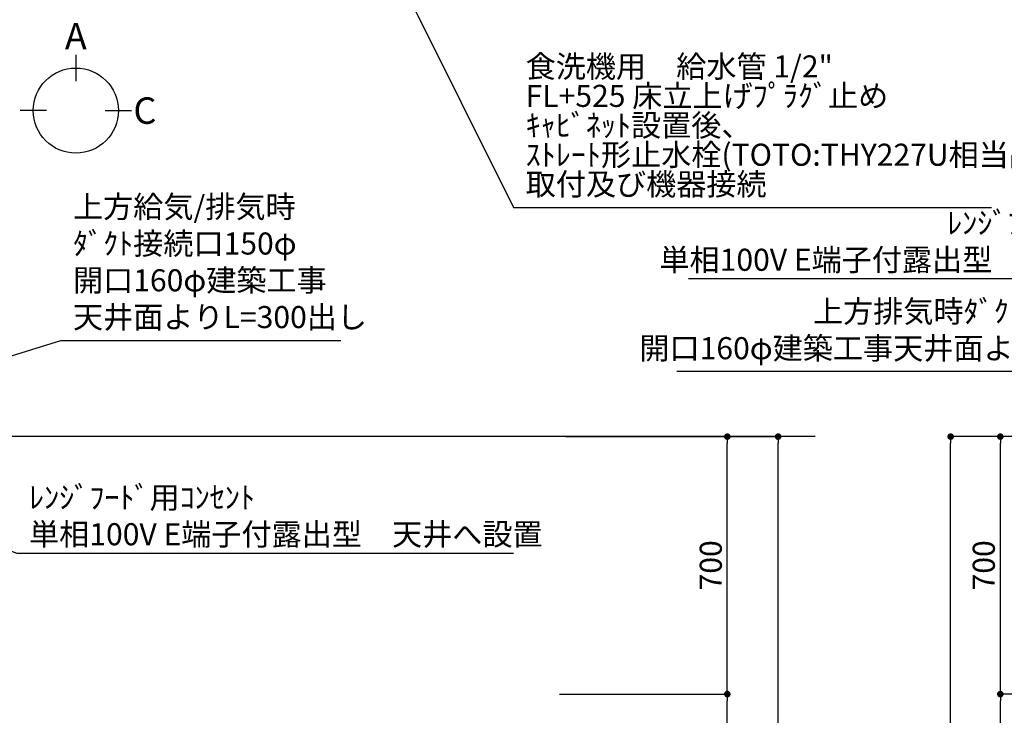
# Model space of a CAD drawing. Units: millimetres. Extents: x -109 to 26472, y -120 to 8859.
# Drawn here: x 16785 to 19461, y 3811 to 5702 of the extents above; entities that cross this region are included whole.
import ezdxf

# ---------------------------------------------------------------- set-up
doc = ezdxf.new("R2010")
doc.units = ezdxf.units.MM
doc.layers.get('DEFPOINTS').update_dxf_attribs({"color": 146})
for name, color, linetype in [('111-壁仕上', 3, 'Continuous'), ('160-文字', 254, 'Continuous'), ('166-寸法B', 11, 'Continuous')]:
    doc.layers.add(name, color=color, linetype=linetype)
doc.styles.add('KH001', font='txt')
doc.dimstyles.new('KH1xx030', dxfattribs={"dimscale": 30, "dimtxt": 2, "dimasz": 0.6, "dimexe": 0.3, "dimexo": 1.2, "dimgap": 0.5, "dimtad": 3, "dimdec": 1, "dimdsep": 46, "dimlunit": 6, "dimtxsty": 'KH001', "dimblk": 'DOT', "dimcen": 1, "dimdle": 1, "dimclrd": 256, "dimclre": 256, "dimclrt": 256, "dimadec": 0, "dimazin": 0, "dimtfac": 1, "dimtdec": 1, "dimtix": 1, "dimtmove": 2, "dimatfit": 3, "dimldrblk": 'CLOSEDBLANK', "dimfxl": 1, "dimtolj": 1, "dimtzin": 0, "dimlwd": -1, "dimlwe": -1, "dimarcsym": 0})

# ---------------------------------------------------------------- blocks, each defined once
blk = doc.blocks.new('_Dot')
at = {"color": 0, "linetype": 'ByBlock', "lineweight": -2}
blk.add_line((-0.5, 0), (-1, 0), dxfattribs=at)
at = {"color": 0, "linetype": 'ByBlock', "const_width": 0.5}
blk.add_lwpolyline([(-0.25, 0, 1), (0.25, 0, 1)], format="xyb", close=True, dxfattribs=at)
blk = doc.blocks.new('*D384')
at = {"layer": '166-寸法B', "transparency": 16777216}
for p, q in [((19889.2, 4569.1), (19440.9, 4569.1)), ((19449.9, 3887.1), (19449.9, 4551.1)), ((19754.2, 3869.1), (19440.9, 3869.1))]:
    blk.add_line(p, q, dxfattribs=at)
at = {"layer": 'DEFPOINTS', "color": 0, "transparency": 16777216}
for p in [(19449.9, 4569.1), (19925.2, 4569.1), (19790.2, 3869.1)]:
    blk.add_point(p, dxfattribs=at)
at = {"layer": '166-寸法B', "transparency": 16777216, "xscale": 18, "yscale": 18, "zscale": 18}
for p, rotation in [((19449.9, 4569.1), 90), ((19449.9, 3869.1), 270)]:
    blk.add_blockref('_Dot', p, dxfattribs=dict(at, rotation=rotation))
at = {"layer": '166-寸法B', "transparency": 16777216, "insert": (19404.9, 4219.1), "char_height": 60, "attachment_point": 5, "rotation": 90, "style": 'KH001'}
blk.add_mtext('\\A1;700', dxfattribs=at)
blk = doc.blocks.new('_ClosedBlank')
at = {"color": 0, "linetype": 'ByBlock', "lineweight": -2}
for p, q in [((-1, 0.17), (0, 0)), ((-1, 0.17), (-1, -0.17)), ((0, 0), (-1, -0.17))]:
    blk.add_line(p, q, dxfattribs=at)
blk = doc.blocks.new('*D385')
at = {"layer": '166-寸法B', "transparency": 16777216}
for p, q in [((19889.2, 4569.1), (19305.9, 4569.1)), ((19314.9, 2187.1), (19314.9, 4551.1)), ((19905.2, 2169.1), (19305.9, 2169.1))]:
    blk.add_line(p, q, dxfattribs=at)
at = {"layer": 'DEFPOINTS', "color": 0, "transparency": 16777216}
for p in [(19314.9, 4569.1), (19925.2, 4569.1), (19941.2, 2169.1)]:
    blk.add_point(p, dxfattribs=at)
at = {"layer": '166-寸法B', "transparency": 16777216, "xscale": 18, "yscale": 18, "zscale": 18}
for p, rotation in [((19314.9, 4569.1), 90), ((19314.9, 2169.1), 270)]:
    blk.add_blockref('_Dot', p, dxfattribs=dict(at, rotation=rotation))
at = {"layer": '166-寸法B', "transparency": 16777216, "insert": (19266.1, 3369.1), "char_height": 60, "attachment_point": 5, "rotation": 90, "style": 'KH001'}
blk.add_mtext('\\A1;2,400', dxfattribs=at)
blk = doc.blocks.new('*D386')
at = {"layer": '166-寸法B', "transparency": 16777216}
for p, q in [((19805.2, 3869.1), (19440.9, 3869.1)), ((19449.9, 2187.1), (19449.9, 3851.1)), ((19905.2, 2169.1), (19440.9, 2169.1))]:
    blk.add_line(p, q, dxfattribs=at)
at = {"layer": 'DEFPOINTS', "color": 0, "transparency": 16777216}
for p in [(19449.9, 3869.1), (19841.2, 3869.1), (19941.2, 2169.1)]:
    blk.add_point(p, dxfattribs=at)
at = {"layer": '166-寸法B', "transparency": 16777216, "xscale": 18, "yscale": 18, "zscale": 18}
for p, rotation in [((19449.9, 3869.1), 90), ((19449.9, 2169.1), 270)]:
    blk.add_blockref('_Dot', p, dxfattribs=dict(at, rotation=rotation))
at = {"layer": '166-寸法B', "transparency": 16777216, "insert": (19401.1, 3019.1), "char_height": 60, "attachment_point": 5, "rotation": 90, "style": 'KH001'}
blk.add_mtext('\\A1;1,700', dxfattribs=at)
blk = doc.blocks.new('*D392')
at = {"layer": '166-寸法B', "transparency": 16777216}
for p, q in [((18287.4, 3869.1), (18716.9, 3869.1)), ((18707.9, 3047.1), (18707.9, 3851.1)), ((18238.9, 3029.1), (18716.9, 3029.1))]:
    blk.add_line(p, q, dxfattribs=at)
at = {"layer": 'DEFPOINTS', "color": 0, "transparency": 16777216}
for p in [(18251.4, 3869.1), (18707.9, 3869.1), (18202.9, 3029.1)]:
    blk.add_point(p, dxfattribs=at)
at = {"layer": '166-寸法B', "transparency": 16777216, "xscale": 18, "yscale": 18, "zscale": 18}
for p, rotation in [((18707.9, 3869.1), 90), ((18707.9, 3029.1), 270)]:
    blk.add_blockref('_Dot', p, dxfattribs=dict(at, rotation=rotation))
at = {"layer": '166-寸法B', "transparency": 16777216, "insert": (18657.9, 3449.1), "char_height": 60, "attachment_point": 5, "rotation": 90, "style": 'KH001'}
blk.add_mtext('\\A1;840(790)', dxfattribs=at)
blk = doc.blocks.new('*D393')
at = {"layer": '166-寸法B', "transparency": 16777216}
for p, q in [((18268.6, 4569.1), (18716.9, 4569.1)), ((18707.9, 3887.1), (18707.9, 4551.1)), ((18251.4, 3869.1), (18716.9, 3869.1))]:
    blk.add_line(p, q, dxfattribs=at)
at = {"layer": 'DEFPOINTS', "color": 0, "transparency": 16777216}
for p in [(18232.6, 4569.1), (18707.9, 4569.1), (18215.4, 3869.1)]:
    blk.add_point(p, dxfattribs=at)
at = {"layer": '166-寸法B', "transparency": 16777216, "xscale": 18, "yscale": 18, "zscale": 18}
for p, rotation in [((18707.9, 4569.1), 90), ((18707.9, 3869.1), 270)]:
    blk.add_blockref('_Dot', p, dxfattribs=dict(at, rotation=rotation))
at = {"layer": '166-寸法B', "transparency": 16777216, "insert": (18662.9, 4219.1), "char_height": 60, "attachment_point": 5, "rotation": 90, "style": 'KH001'}
blk.add_mtext('\\A1;700', dxfattribs=at)
blk = doc.blocks.new('*D394')
at = {"layer": '166-寸法B', "transparency": 16777216}
for p, q in [((18268.6, 4569.1), (18854.9, 4569.1)), ((18845.9, 2187.1), (18845.9, 4551.1)), ((18238.4, 2169.1), (18854.9, 2169.1))]:
    blk.add_line(p, q, dxfattribs=at)
at = {"layer": 'DEFPOINTS', "color": 0, "transparency": 16777216}
for p in [(18232.6, 4569.1), (18845.9, 4569.1), (18202.4, 2169.1)]:
    blk.add_point(p, dxfattribs=at)
at = {"layer": '166-寸法B', "transparency": 16777216, "xscale": 18, "yscale": 18, "zscale": 18}
for p, rotation in [((18845.9, 4569.1), 90), ((18845.9, 2169.1), 270)]:
    blk.add_blockref('_Dot', p, dxfattribs=dict(at, rotation=rotation))
at = {"layer": '166-寸法B', "transparency": 16777216, "insert": (18797.1, 3369.1), "char_height": 60, "attachment_point": 5, "rotation": 90, "style": 'KH001'}
blk.add_mtext('\\A1;2,400', dxfattribs=at)

msp = doc.modelspace()

# ---------------------------------------------------------------- linework, layer by layer
at = {"layer": '111-壁仕上', "ltscale": 2}
msp.add_line((18946.69, 4569.12), (15624.42, 4569.12), dxfattribs=at)
at = {"layer": '166-寸法B'}
for p, q in [((16937.31, 5607.03), (16937.31, 5535.03)), ((16857.63, 5455.35), (16785.63, 5455.35)), ((17016.99, 5455.35), (17088.99, 5455.35))]:
    msp.add_line(p, q, dxfattribs=at)
msp.add_circle((16937.31, 5455.35), 115.68, dxfattribs=at)

# ---------------------------------------------------------------- texts
at = {"layer": '160-文字', "insert": (18159.83, 5206.6), "char_height": 60, "attachment_point": 7, "line_spacing_factor": 0.8, "style": 'KH001'}
msp.add_mtext('食洗機用\u3000給水管 1/2"\\PFL+525 床立上げﾌﾟﾗｸﾞ止め\\Pｷｬﾋﾞﾈｯﾄ設置後、\\Pｽﾄﾚｰﾄ形止水栓(TOTO:THY227U相当品)\\P取付及び機器接続 ', dxfattribs=at)
at = {"layer": '160-文字', "char_height": 60, "style": 'KH001'}
for s, insert, attachment_point in [('{上方給気/排気時\\Pﾀﾞｸﾄ接続口150φ\\P開口160φ建築工事\\P天井面よりL=300出し}', (16929.55, 4845.25), 7), ('{ﾚﾝｼﾞﾌｰﾄﾞ用ｺﾝｾﾝﾄ\\P単相100V E端子付露出型\u3000天井へ設置}', (19919.27, 5179.79), 3), ('{上方排気時ﾀﾞｸﾄ接続口150φ\\P開口160φ建築工事天井面よりL=300出し}', (19957.75, 4760.71), 9), ('{ﾚﾝｼﾞﾌｰﾄﾞ用ｺﾝｾﾝﾄ\\P単相100V E端子付露出型\u3000天井へ設置}', (16810.15, 4433.71), 1)]:
    msp.add_mtext(s, dxfattribs=dict(at, insert=insert, attachment_point=attachment_point))
at = {"layer": '166-寸法B', "char_height": 72, "attachment_point": 5, "style": 'KH001'}
for s, insert in [('{\\fArial|b0|i0|c0|p32;A}', (16937.31, 5657.43)), ('{\\fArial|b0|i0|c0|p32;C}', (17125.07, 5455.35))]:
    msp.add_mtext(s, dxfattribs=dict(at, insert=insert))

# ---------------------------------------------------------------- dimensions: what is measured, and where the dimension line sits
at = {"layer": '166-寸法B'}
for base, p1, p2, picture, middle in [((18845.91, 4569.12), (18202.42, 2169.12), (18232.62, 4569.12), '*D394', (18797.11, 3369.12)), ((19314.87, 4569.12), (19941.17, 2169.12), (19925.17, 4569.12), '*D385', (19266.07, 3369.12)), ((19449.87, 3869.12), (19941.17, 2169.12), (19841.2, 3869.12), '*D386', (19401.07, 3019.12))]:
    dim = msp.add_linear_dim(base=base, p1=p1, p2=p2, angle=90, dimstyle='KH1xx030', dxfattribs=at)
    dim.commit()
    dim.dimension.update_dxf_attribs({"geometry": picture, "text_midpoint": middle})
for base, p1, p2, override, picture, middle in [((18707.91, 4569.12), (18215.42, 3869.12), (18232.62, 4569.12), {"dimpost": ''}, '*D393', (18662.91, 4219.12)), ((19449.87, 4569.12), (19790.17, 3869.12), (19925.17, 4569.12), {"dimpost": ''}, '*D384', (19404.87, 4219.12)), ((18707.91, 3869.12), (18202.95, 3029.12), (18251.42, 3869.12), {"dimpost": '(790)'}, '*D392', (18657.89, 3449.12))]:
    dim = msp.add_linear_dim(base=base, p1=p1, p2=p2, angle=90, dimstyle='KH1xx030', override=override, dxfattribs=at)
    dim.commit()
    dim.dimension.update_dxf_attribs({"geometry": picture, "text_midpoint": middle})

# ---------------------------------------------------------------- leaders
at = {"layer": '160-文字', "annotation_type": 0, "has_hookline": 1}
for points, hookline_direction, text_width in [([(17365.23, 6720.36), (18126.83, 5191.6), (18144.83, 5191.6)], 0, 1266.09), ([(20320.27, 4569.12), (19952.27, 4998.07), (19934.27, 4998.07)], 1, 1316.65), ([(15834.42, 4501.72), (16896.55, 4830.25), (16914.55, 4830.25)], 0, 727.61), ([(20200.27, 4502.16), (19990.75, 4745.71), (19972.75, 4745.71)], 1, 1387.01), ([(16054.42, 4529.12), (16777.15, 4251.99), (16795.15, 4251.99)], 0, 1316.65)]:
    msp.add_leader(points, dimstyle='KH1xx030', override={"dimgap": 0.5, "dimtad": 1}, dxfattribs=dict(at, hookline_direction=hookline_direction, text_width=text_width))

doc.saveas('drawing.dxf')
